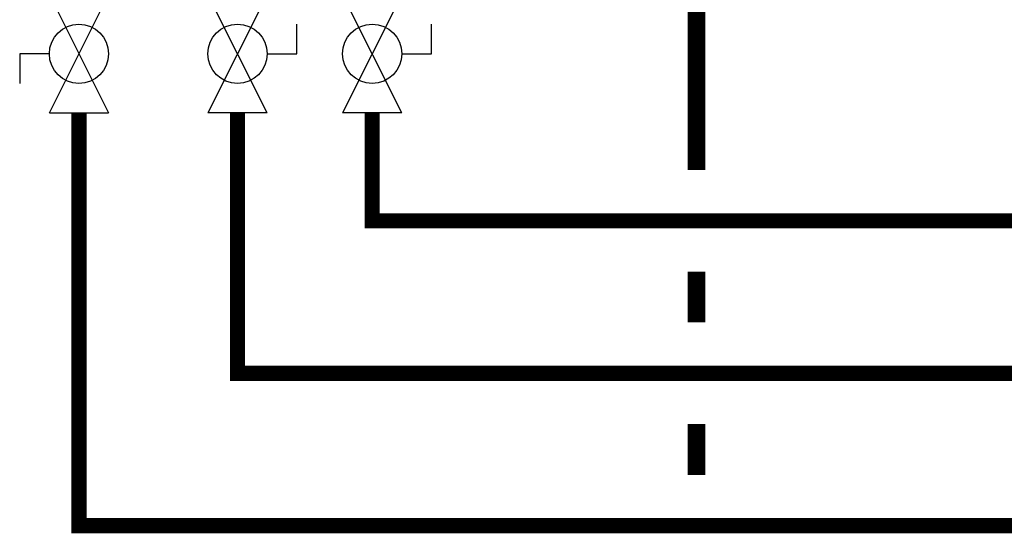
# Model space of a CAD drawing. Units: inches. Extents: x -69 to 81, y -7 to 97.
# Drawn here: x 11 to 30, y 11 to 21 of the extents above; entities that cross this region are included whole.
import ezdxf

# ---------------------------------------------------------------- set-up
doc = ezdxf.new("R2010")
doc.units = ezdxf.units.IN
doc.header["$MEASUREMENT"] = 0
doc.layers.add('GAS', color=7, linetype='Continuous')

# ---------------------------------------------------------------- blocks, each defined once
blk = doc.blocks.new('Full-Port Ball Valve')
at = {"color": 2}
for p, q in [((0.0832, 0.0832), (0.0416, 0.0832)), ((0.0832, 0.0416), (0.0832, 0.0832)), ((0, 0.0416), (0, -0.0416)), ((0, 0.0416), (0.1665, -0.0416)), ((0.1665, 0.0416), (0, -0.0416)), ((0.1665, 0.0416), (0.1665, -0.0416))]:
    blk.add_line(p, q, dxfattribs=at)
blk.add_circle((0.0832, 0), 0.0416, dxfattribs=at)

msp = doc.modelspace()

# ---------------------------------------------------------------- linework, layer by layer
at = {"const_width": 0.3}
for points in [[(12.125, 19.276), (12.125, 11.153), (54.473, 11.153)], [(54.473, 14.153), (15.243, 14.153), (15.243, 19.276)], [(54.473, 17.153), (17.893, 17.153), (17.893, 19.276)]]:
    msp.add_lwpolyline(points, dxfattribs=at)
at = {"layer": 'GAS', "const_width": 0.35}
for points in [[(21.715, 27.044), (24.274, 27.044), (24.274, 18.153)], [(24.274, 16.153), (24.274, 15.153)], [(24.274, 13.153), (24.274, 12.153)]]:
    msp.add_lwpolyline(points, dxfattribs=at)

# ---------------------------------------------------------------- block references
at = {"xscale": 14, "yscale": 14, "zscale": 14}
for p, rotation in [((12.125, 19.276), 90), ((15.243, 21.607), 270), ((17.893, 21.607), 270)]:
    msp.add_blockref('Full-Port Ball Valve', p, dxfattribs=dict(at, rotation=rotation))

doc.saveas('drawing.dxf')
